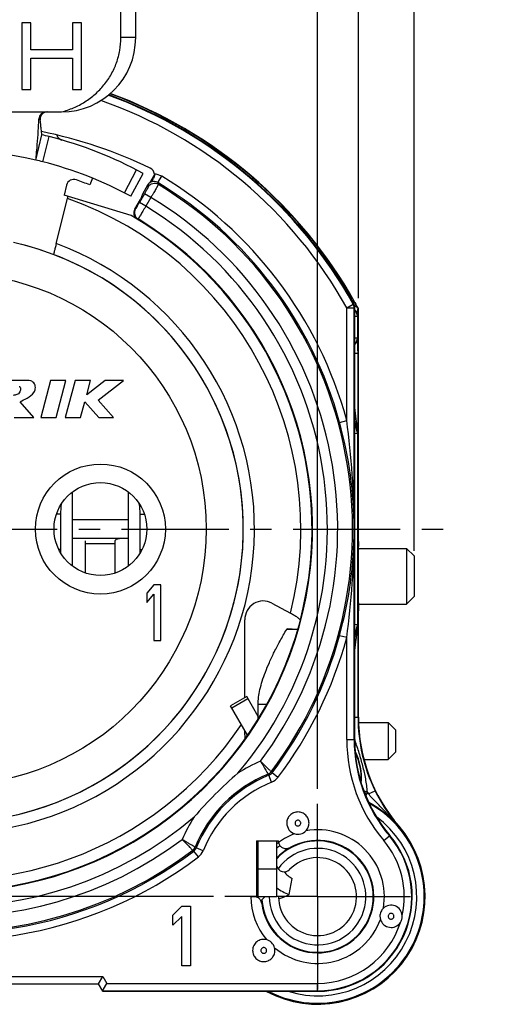
# Model space of a CAD drawing. Units: millimetres. Extents: x 0 to 420, y 0 to 297.
# Drawn here: x 98 to 136, y 168 to 248 of the extents above; entities that cross this region are included whole.
import ezdxf

# ---------------------------------------------------------------- set-up
doc = ezdxf.new("R2010")
doc.units = ezdxf.units.MM
doc.header["$LTSCALE"] = 23.1
doc.linetypes.add('CENTER', pattern=[0.6, 0.375, -0.075, 0.075, -0.075])
doc.layers.get('0').update_dxf_attribs({"linetype": 'CONTINUOUS'})
for name, color, linetype in [('AUSFORMSCHRAEGEN', 7, 'CONTINUOUS'), ('BEZUGSACHSEN', 7, 'CONTINUOUS'), ('DEFAULT_1', 7, 'CENTER'), ('FASEN', 7, 'CONTINUOUS'), ('RUNDUNGEN', 7, 'CONTINUOUS'), ('ZEICHNUNGSBEMASSUNGEN', 7, 'CONTINUOUS')]:
    doc.layers.add(name, color=color, linetype=linetype)
doc.styles.get("Standard").update_dxf_attribs({"font": 'txt', "width": 0.7})
doc.dimstyles.new('DIMSTYLE_10', dxfattribs={"dimtxt": 3.5, "dimasz": 3.5, "dimexe": 0.18, "dimexo": 0.0625, "dimgap": 0.09, "dimtad": 1, "dimlfac": 0.333333, "dimdsep": 46, "dimtxsty": 'STANDARD', "dimblk": '_FILLED', "dimblk1": '_FILLED', "dimblk2": '_FILLED', "dimcen": 0.09, "dimclrt": 5, "dimadec": 0, "dimazin": 0, "dimtp": 0.1, "dimtm": 0.1, "dimtfac": 1, "dimtofl": 0, "dimtmove": 0, "dimatfit": 3, "dimldrblk": '_FILLED', "dimfxl": 1, "dimtolj": 1, "dimarcsym": 0})
doc.dimstyles.new('DIMSTYLE_9', dxfattribs={"dimtxt": 3.5, "dimasz": 3.5, "dimexe": 0.18, "dimexo": 0.0625, "dimgap": 0.09, "dimtad": 1, "dimlfac": 0.333333, "dimdsep": 46, "dimtxsty": 'STANDARD', "dimblk": '_FILLED', "dimblk1": '_FILLED', "dimblk2": '_FILLED', "dimcen": 0.09, "dimclrt": 5, "dimadec": 0, "dimazin": 0, "dimtp": 0.2, "dimtm": 0.2, "dimtfac": 1, "dimtofl": 0, "dimtmove": 0, "dimatfit": 3, "dimldrblk": '_FILLED', "dimfxl": 1, "dimtolj": 1, "dimarcsym": 0})

# ---------------------------------------------------------------- blocks, each defined once
blk = doc.blocks.new('_FILLED')
at = {"color": 0, "linetype": 'BYBLOCK'}
blk.add_solid([(0, 0), (-1, 0.125), (-1, -0.125)], dxfattribs=at)
blk = doc.blocks.new('*D15')
at = {"layer": 'ZEICHNUNGSBEMASSUNGEN', "color": 2, "linetype": 'CONTINUOUS'}
for p, q in [((54.996, 236.536), (35.289, 236.536)), ((36.789, 236.536), (36.789, 206.836)), ((36.789, 177.136), (36.789, 206.836)), ((113.612, 177.136), (35.289, 177.136))]:
    blk.add_line(p, q, dxfattribs=at)
at = {"layer": 'ZEICHNUNGSBEMASSUNGEN', "color": 2, "linetype": 'CONTINUOUS', "xscale": 3.5, "yscale": 3.5, "zscale": 3.5}
for p, rotation in [((36.789, 236.536), 90), ((36.789, 177.136), 270)]:
    blk.add_blockref('_FILLED', p, dxfattribs=dict(at, rotation=rotation))
at = {"layer": 'ZEICHNUNGSBEMASSUNGEN', "color": 5, "linetype": 'CONTINUOUS', "insert": (32.383, 206.836), "char_height": 3.5, "width": 26.25, "attachment_point": 2, "rotation": 90, "line_spacing_factor": 0.9}
blk.add_mtext('\\Q15.0;19,8{\\Ftxt.shx;\\W1.000000;\\H3.500000; }[.780]', dxfattribs=at)
blk = doc.blocks.new('*D16')
at = {"layer": 'ZEICHNUNGSBEMASSUNGEN', "color": 2, "linetype": 'CONTINUOUS'}
for p, q in [((62.615, 244.036), (62.615, 274.426)), ((122.015, 264.838), (122.015, 274.426)), ((62.615, 272.926), (92.315, 272.926)), ((122.015, 272.926), (92.315, 272.926)), ((122.015, 185.849), (122.015, 259.533))]:
    blk.add_line(p, q, dxfattribs=at)
at = {"layer": 'ZEICHNUNGSBEMASSUNGEN', "color": 2, "linetype": 'CONTINUOUS', "xscale": 3.5, "yscale": 3.5, "zscale": 3.5, "rotation": 180}
blk.add_blockref('_FILLED', (62.615, 272.926), dxfattribs=at)
at = {"layer": 'ZEICHNUNGSBEMASSUNGEN', "color": 2, "linetype": 'CONTINUOUS', "xscale": 3.5, "yscale": 3.5, "zscale": 3.5}
blk.add_blockref('_FILLED', (122.015, 272.926), dxfattribs=at)
at = {"layer": 'ZEICHNUNGSBEMASSUNGEN', "color": 5, "linetype": 'CONTINUOUS', "insert": (92.315, 277.332), "char_height": 3.5, "width": 26.25, "attachment_point": 2, "line_spacing_factor": 0.9}
blk.add_mtext('\\Q15.0;19,8{\\Ftxt.shx;\\W1.000000;\\H3.500000; }[.780]', dxfattribs=at)
blk = doc.blocks.new('*D17')
at = {"layer": 'ZEICHNUNGSBEMASSUNGEN', "color": 2, "linetype": 'CONTINUOUS'}
for p, q in [((125.315, 225.5), (125.315, 263.757)), ((129.815, 205.07), (129.815, 263.757)), ((125.315, 262.257), (95.168, 262.257)), ((95.168, 262.257), (127.565, 262.257)), ((135.815, 262.257), (127.565, 262.257)), ((129.815, 262.257), (135.815, 262.257))]:
    blk.add_line(p, q, dxfattribs=at)
at = {"layer": 'ZEICHNUNGSBEMASSUNGEN', "color": 2, "linetype": 'CONTINUOUS', "xscale": 3.5, "yscale": 3.5, "zscale": 3.5}
blk.add_blockref('_FILLED', (125.315, 262.257), dxfattribs=at)
at = {"layer": 'ZEICHNUNGSBEMASSUNGEN', "color": 2, "linetype": 'CONTINUOUS', "xscale": 3.5, "yscale": 3.5, "zscale": 3.5, "rotation": 180}
blk.add_blockref('_FILLED', (129.815, 262.257), dxfattribs=at)
at = {"layer": 'ZEICHNUNGSBEMASSUNGEN', "color": 5, "linetype": 'CONTINUOUS', "insert": (118.168, 266.663), "char_height": 3.5, "width": 23, "attachment_point": 3, "line_spacing_factor": 0.9}
blk.add_mtext('\\Q15.0;1,5{\\Ftxt.shx;\\W1.000000;\\H3.500000; }[.059]', dxfattribs=at)

msp = doc.modelspace()

# ---------------------------------------------------------------- linework, layer by layer
at = {"color": 7, "linetype": 'CONTINUOUS'}
for p, q in [((106.1155, 246.5398), (106.1155, 248.9884)), ((107.3155, 246.5398), (107.3155, 248.9884)), ((98.1186, 247.7398), (98.1186, 242.3398)), ((98.8419, 247.7398), (98.1186, 247.7398)), ((98.8419, 245.5568), (98.8419, 247.7398)), ((102.2172, 247.7398), (102.2172, 245.5568)), ((102.9405, 247.7398), (102.2172, 247.7398)), ((102.9405, 242.3398), (102.9405, 247.7398)), ((102.2172, 245.5568), (98.8419, 245.5568)), ((98.8419, 242.3398), (98.8419, 244.8675)), ((98.8419, 244.8675), (102.2172, 244.8675)), ((102.2172, 244.8675), (102.2172, 242.3398)), ((98.1186, 242.3398), (98.8419, 242.3398)), ((102.2172, 242.3398), (102.9405, 242.3398)), ((83.3155, 240.5398), (101.3155, 240.5398)), ((99.251, 236.6398), (99.727, 238.6852)), ((103.8235, 235.1838), (103.5999, 234.633)), ((98.5938, 218.8362), (95.5938, 218.8362)), ((100.4389, 218.8362), (99.635, 215.8362)), ((101.6812, 218.8362), (100.4389, 218.8362)), ((100.8774, 215.8362), (101.6812, 218.8362)), ((102.4266, 218.8362), (101.6228, 215.8362)), ((103.6689, 218.8362), (102.4266, 218.8362)), ((104.8561, 218.8362), (103.3584, 217.677)), ((103.3584, 217.677), (103.6689, 218.8362)), ((104.2802, 217.2524), (106.3266, 218.8362)), ((106.3266, 218.8362), (104.8561, 218.8362)), ((105.5228, 215.8362), (104.2802, 217.2524)), ((99.0847, 215.8362), (97.9687, 217.1112)), ((102.8651, 215.8362), (103.2067, 217.1112)), ((103.2067, 217.1112), (104.3254, 215.8362)), ((97.4899, 215.8362), (99.0847, 215.8362)), ((99.635, 215.8362), (100.8774, 215.8362)), ((101.6228, 215.8362), (102.8651, 215.8362)), ((104.3254, 215.8362), (105.5228, 215.8362)), ((102.2073, 203.8502), (102.2073, 209.8221)), ((106.7151, 209.8288), (106.7151, 203.8435)), ((101.2363, 208.0306), (101.2363, 205.1806)), ((107.6777, 205.1806), (107.6777, 208.0306)), ((102.2073, 206.1012), (106.7151, 206.1012)), ((103.2655, 203.2894), (103.2655, 205.8734)), ((105.6655, 203.2894), (105.6655, 205.8734)), ((108.778, 202.3362), (108.2155, 201.6659)), ((109.3405, 202.3362), (108.778, 202.3362)), ((109.3405, 197.8362), (109.3405, 202.3362)), ((108.2155, 201.6659), (108.2155, 200.9)), ((108.2155, 200.9), (108.778, 201.5702)), ((108.778, 201.5702), (108.778, 197.8362)), ((120.4022, 198.7302), (119.5624, 198.7668)), ((108.778, 197.8362), (109.3405, 197.8362)), ((116.2868, 193.3054), (114.9878, 192.5554)), ((117.2155, 191.6969), (116.2869, 193.3053)), ((117.0897, 181.6362), (117.0897, 177.1362)), ((118.7155, 177.1362), (118.7155, 181.6362)), ((117.2155, 179.3862), (118.7155, 179.3862)), ((119.7159, 177.3092), (119.9657, 178.5901)), ((117.0897, 177.1362), (118.7155, 177.1362)), ((117.7728, 177.1362), (117.5224, 176.8858)), ((110.3155, 175.6414), (111.0355, 176.3563)), ((111.0355, 176.3563), (111.7555, 176.3563)), ((111.7555, 176.3563), (111.7555, 171.5563)), ((110.3155, 174.8244), (110.3155, 175.6414)), ((111.0355, 175.5393), (110.3155, 174.8244)), ((111.0355, 171.5563), (111.0355, 175.5393)), ((111.7555, 171.5563), (111.0355, 171.5563))]:
    msp.add_line(p, q, dxfattribs=at)
at = {"color": 9, "linetype": 'CONTINUOUS'}
for p, q in [((107.3155, 246.5398), (106.1155, 246.5398)), ((101.2363, 208.0306), (100.917, 208.0306)), ((107.6777, 208.0306), (108.0139, 208.0306)), ((105.6655, 205.6512), (103.2655, 205.6512)), ((101.2363, 205.1806), (101.1058, 205.1806)), ((107.6777, 205.1806), (107.8251, 205.1806)), ((120.3909, 198.6913), (119.5174, 198.7296)), ((115.0756, 192.4032), (116.3747, 193.1532)), ((117.2155, 192.6739), (117.9044, 192.6739)), ((117.2155, 191.6378), (117.3047, 191.6378))]:
    msp.add_line(p, q, dxfattribs=at)
at = {"color": 3, "linetype": 'CONTINUOUS'}
for p, q in [((102.2073, 207.6012), (106.7151, 207.6012)), ((116.358, 190.1821), (114.9878, 192.5553)), ((117.2155, 191.4894), (117.2155, 192.6739)), ((117.2155, 177.1362), (117.2155, 181.6362))]:
    msp.add_line(p, q, dxfattribs=at)
at = {"color": 9, "linetype": 'CONTINUOUS'}
msp.add_circle((92.3155, 206.8362), 20.7, dxfattribs=at)
at = {"color": 7, "linetype": 'CONTINUOUS'}
for centre, radius, start, end in [((101.3155, 246.5398), 6, 270, 360), ((101.5121, 238.8408), 0.5998, 196.812268, 253.978256), ((92.3155, 206.8362), 30.6, 76.9, 103.1), ((92.3155, 206.8362), 23.7, 140.447677, 77.518139), ((106.2471, 208.027), 5.0107, 170.577102, 179.959012), ((102.6565, 208.0279), 5.0212, 0.030855, 9.828037), ((106.1581, 205.1814), 4.9218, 180.009863, 182.943775), ((102.7268, 205.1816), 4.9509, 356.731276, 359.988292), ((122.0155, 177.1362), 4.5, 183.189685, 137.166572), ((122.0155, 177.1362), 3.15, 180, 136.05448)]:
    msp.add_arc(centre, radius, start, end, dxfattribs=at)
at = {"color": 3, "linetype": 'CONTINUOUS'}
for centre, radius, start, end in [((121.0624, 180.9817), 3.9116, 233.094573, 249.865332), ((117.6778, 181.045), 4.2472, 286.374543, 286.793819), ((117.6659, 181.0845), 4.2884, 286.793469, 286.997925)]:
    msp.add_arc(centre, radius, start, end, dxfattribs=at)
at = {"color": 7, "linetype": 'CONTINUOUS'}
for points, knots in [([(101.3155, 240.5398), (101.6493, 240.6252), (102.3051, 240.8469), (103.2245, 241.328), (103.9177, 241.8464), (104.4154, 242.3243), (104.8719, 242.8415), (105.3593, 243.5568), (105.7192, 244.3442), (105.9235, 245.0032), (106.0707, 245.6771), (106.1155, 246.1954), (106.1155, 246.5398)], [0, 0, 0, 0, 0.1249972, 0.2499921, 0.3749801, 0.43752, 0.5000565, 0.6250136, 0.7499688, 0.8125058, 0.8750413, 1, 1, 1, 1]), ([(97.9687, 217.1112), (98.1351, 217.2156), (98.5738, 217.4064), (99.0572, 217.7324), (99.2325, 218.1891), (99.1914, 218.5883), (98.8926, 218.8207), (98.6735, 218.8467), (98.5938, 218.8362)], [0, 0, 0, 0, 0.2390704, 0.5035741, 0.6186257, 0.767269, 0.912799, 1, 1, 1, 1]), ([(97.9075, 218.3562), (97.9097, 218.3552), (97.9623, 218.3309), (98.045, 218.1636), (97.9756, 217.9496), (97.8353, 217.719), (97.6133, 217.6595), (97.4603, 217.6422), (97.4146, 217.6362)], [0, 0, 0, 0, 0.0068354, 0.1626219, 0.4226027, 0.593365, 0.8674694, 1, 1, 1, 1]), ([(105.6655, 205.8734), (105.6655, 205.8912), (105.6721, 205.9267), (105.7015, 205.9727), (105.7456, 206.0076), (105.8198, 206.0439), (105.9301, 206.071), (106.0734, 206.0881), (106.2269, 206.0964), (106.3865, 206.0999), (106.5498, 206.101), (106.6597, 206.1011), (106.715, 206.1011)], [0, 0, 0, 0, 0.0465127, 0.0921925, 0.1402248, 0.1923829, 0.308169, 0.4358103, 0.5711781, 0.7114725, 0.8548295, 1, 1, 1, 1]), ([(119.3156, 179.1409), (119.4092, 179.0295), (119.6115, 178.8264), (119.8453, 178.6605), (119.9657, 178.5901)], [0, 0, 0, 0, 0.5105159, 1, 1, 1, 1])]:
    msp.add_open_spline(points, degree=3, knots=knots, dxfattribs=at)
at = {"color": 3, "linetype": 'CONTINUOUS'}
for points, knots in [([(117.2155, 192.6739), (117.2155, 192.864), (117.2438, 193.2655), (117.3567, 193.8917), (117.5416, 194.5714), (117.7979, 195.304), (118.1255, 196.0892), (118.5233, 196.9264), (118.9904, 197.8151), (119.3346, 198.419), (119.5174, 198.7296)], [0, 0, 0, 0, 0.0871748, 0.184023, 0.2913761, 0.4098085, 0.5397104, 0.6813102, 0.834725, 1, 1, 1, 1]), ([(119.5174, 198.7296), (119.5208, 198.7353), (119.5274, 198.7455), (119.5387, 198.7577), (119.5502, 198.7653), (119.5586, 198.767), (119.5624, 198.7668)], [0, 0, 0, 0, 0.3268358, 0.5946922, 0.8127127, 1, 1, 1, 1]), ([(118.9196, 176.9834), (118.9841, 177.0032), (119.2565, 177.0935), (119.5205, 177.209), (119.7159, 177.3092)], [0, 0, 0, 0, 0.2348883, 1, 1, 1, 1])]:
    msp.add_open_spline(points, degree=3, knots=knots, dxfattribs=at)
at = {"layer": 'AUSFORMSCHRAEGEN', "color": 7, "linetype": 'CONTINUOUS'}
for p, q in [((107.852, 233.8928), (107.6905, 233.4664)), ((100.8928, 229.8924), (101.798, 233.5533)), ((125.2827, 214.6749), (125.2827, 221.0477)), ((125.2166, 214.8518), (125.1996, 214.9198)), ((125.2809, 214.5921), (125.2466, 214.7308)), ((125.2824, 199.0274), (125.2827, 198.9997)), ((125.2827, 191.6482), (125.2827, 198.9997)), ((125.1912, 198.719), (125.2076, 198.7846)), ((116.1653, 189.9078), (116.1641, 189.912)), ((117.0655, 181.6362), (118.8655, 181.6362)), ((117.0655, 181.6362), (117.0655, 177.1362)), ((116.6155, 177.1362), (117.0655, 177.1362)), ((104.6619, 169.4862), (122.0155, 169.4862))]:
    msp.add_line(p, q, dxfattribs=at)
at = {"layer": 'AUSFORMSCHRAEGEN', "color": 9, "linetype": 'CONTINUOUS'}
for centre, radius, start, end in [((92.3155, 206.8362), 28.35, 109.541018, 326.159511), ((92.3155, 206.8362), 28.35, 346.139185, 70.458982), ((58.7563, 206.7596), 66.9926, 6.922987, 8.486028)]:
    msp.add_arc(centre, radius, start, end, dxfattribs=at)
at = {"layer": 'AUSFORMSCHRAEGEN', "color": 7, "linetype": 'CONTINUOUS'}
for centre, radius, start, end in [((30.8414, 251.0995), 73.0938, 346.110431, 346.233986), ((88.3417, 205.6734), 38, 14.082918, 15.181819), ((68.5768, 200.7312), 58.3734, 13.876418, 13.998791), ((89.3385, 207.7379), 36.9696, 344.804264, 345.879903), ((138.8155, 191.6482), 13.5, 180, 220.81583), ((137.0155, 189.8296), 12, 180, 220.238798), ((122.0155, 177.1362), 8.7, 241.685828, 40.828745), ((122.0155, 177.1362), 7.65, 270, 40.238798)]:
    msp.add_arc(centre, radius, start, end, dxfattribs=at)
for points, knots in [([(100.8928, 229.8924), (100.8787, 229.8354), (100.8509, 229.7236), (100.8102, 229.5613), (100.7722, 229.4117), (100.7428, 229.2976), (100.7217, 229.217), (100.7082, 229.1658), (100.6964, 229.1217), (100.6863, 229.0851), (100.6791, 229.0594), (100.6742, 229.043), (100.6714, 229.0336), (100.6691, 229.0265), (100.6673, 229.021), (100.6661, 229.0186), (100.6653, 229.0166), (100.6649, 229.0167)], [0, 0, 0, 0, 0.1945812, 0.3818171, 0.5545906, 0.7062588, 0.7722918, 0.8309086, 0.8815134, 0.9236142, 0.9567752, 0.969903, 0.9806821, 0.9890821, 0.9950911, 0.9987086, 1, 1, 1, 1]), ([(125.2827, 214.6749), (125.2824, 214.6613), (125.2825, 214.6429), (125.2822, 214.6212), (125.282, 214.6103), (125.2817, 214.6026), (125.2817, 214.5967), (125.2811, 214.5942), (125.2813, 214.5922), (125.281, 214.5921)], [0, 0, 0, 0, 0.4942326, 0.6642105, 0.78823, 0.8852754, 0.9511789, 0.9880395, 1, 1, 1, 1]), ([(119.8399, 200.0445), (119.9361, 199.9934), (120.1146, 199.8909), (120.3195, 199.754), (120.4539, 199.6482), (120.5287, 199.5805), (120.5813, 199.522), (120.6056, 199.4832), (120.6113, 199.4656)], [0, 0, 0, 0, 0.3353672, 0.6330315, 0.7577148, 0.8618349, 0.9429117, 1, 1, 1, 1]), ([(120.6136, 199.4569), (120.614, 199.4549), (120.6152, 199.4477), (120.615, 199.4402), (120.6136, 199.435)], [0, 0, 0, 0, 0.2739636, 1, 1, 1, 1]), ([(125.2076, 198.7846), (125.2143, 198.8114), (125.2385, 198.9083), (125.2623, 199.0052), (125.2797, 199.0754)], [0, 0, 0, 0, 0.2762992, 1, 1, 1, 1]), ([(125.281, 199.0802), (125.2812, 199.0801), (125.2811, 199.0788), (125.2815, 199.0771), (125.2816, 199.0734), (125.2819, 199.0658), (125.2823, 199.0502), (125.2823, 199.0364), (125.2824, 199.0274)], [0, 0, 0, 0, 0.0127486, 0.0518121, 0.1193766, 0.2126173, 0.49281, 1, 1, 1, 1]), ([(116.1641, 189.912), (116.1619, 189.9221), (116.1594, 189.9502), (116.1558, 190.0018), (116.1528, 190.071), (116.1488, 190.1866), (116.1451, 190.3496), (116.1429, 190.4848), (116.1419, 190.5558)], [0, 0, 0, 0, 0.0482448, 0.1310223, 0.2409785, 0.3705599, 0.6693363, 1, 1, 1, 1]), ([(116.1678, 189.9061), (116.1676, 189.9057), (116.1659, 189.9052), (116.1656, 189.9071), (116.1653, 189.9078)], [0, 0, 0, 0, 0.3479469, 1, 1, 1, 1])]:
    msp.add_open_spline(points, degree=3, knots=knots, dxfattribs=at)
at = {"layer": 'AUSFORMSCHRAEGEN', "color": 9, "linetype": 'CONTINUOUS'}
for points, knots in [([(125.27, 214.7602), (125.2692, 214.7661), (125.2659, 214.7909), (125.2628, 214.8157), (125.2605, 214.8346)], [0, 0, 0, 0, 0.2393412, 1, 1, 1, 1]), ([(125.2827, 214.6516), (125.2825, 214.6677), (125.2782, 214.704), (125.2728, 214.74), (125.27, 214.7602)], [0, 0, 0, 0, 0.4413371, 1, 1, 1, 1]), ([(125.2563, 198.8009), (125.259, 198.8229), (125.264, 198.8652), (125.2713, 198.9249), (125.2787, 198.9757), (125.2825, 199.0065), (125.2827, 199.0199)], [0, 0, 0, 0, 0.3009483, 0.5803651, 0.8177827, 1, 1, 1, 1]), ([(125.0155, 197.0267), (125.06, 197.3249), (125.1236, 197.7712), (125.2014, 198.363), (125.2388, 198.656), (125.2563, 198.8009)], [0, 0, 0, 0, 0.5051373, 0.7553817, 1, 1, 1, 1])]:
    msp.add_open_spline(points, degree=3, knots=knots, dxfattribs=at)
at = {"layer": 'AUSFORMSCHRAEGEN', "color": 7, "linetype": 'CONTINUOUS'}
msp.add_open_spline([(120.6113, 199.4656), (120.6122, 199.4627), (120.613, 199.4599), (120.6136, 199.4569)], degree=3, dxfattribs=at)
at = {"layer": 'BEZUGSACHSEN', "color": 7, "linetype": 'CONTINUOUS'}
for p, q in [((125.3155, 205.2762), (129.2155, 205.2762)), ((125.3155, 200.7762), (129.2155, 200.7762)), ((125.3155, 191.2062), (127.7155, 191.2062)), ((125.7671, 188.2062), (127.7155, 188.2062))]:
    msp.add_line(p, q, dxfattribs=at)
at = {"layer": 'BEZUGSACHSEN', "color": 9, "linetype": 'CONTINUOUS'}
msp.add_circle((104.4655, 206.8362), 5.25, dxfattribs=at)
at = {"layer": 'BEZUGSACHSEN', "color": 7, "linetype": 'CONTINUOUS'}
msp.add_circle((104.4655, 206.8362), 3.75, dxfattribs=at)
at = {"layer": 'DEFAULT_1', "color": 7, "linetype": 'CENTER'}
for p, q in [((92.3155, 206.8362), (133.7155, 206.8362)), ((122.0155, 177.1362), (122.0155, 184.6362)), ((117.0897, 177.1362), (114.5155, 177.1362)), ((122.0155, 177.1362), (118.7155, 177.1362)), ((122.0155, 177.1362), (129.5155, 177.1362)), ((122.0155, 177.1362), (122.0155, 169.6362))]:
    msp.add_line(p, q, dxfattribs=at)
at = {"layer": 'FASEN', "color": 7, "linetype": 'CONTINUOUS'}
for p, q in [((129.8155, 204.6762), (129.2155, 205.2762)), ((129.2155, 205.2762), (129.2155, 200.7762)), ((129.8155, 204.6762), (129.8155, 201.3762)), ((129.8155, 201.3762), (129.2155, 200.7762)), ((128.3155, 190.6062), (127.7155, 191.2062)), ((127.7155, 191.2062), (127.7155, 188.2062)), ((128.3155, 190.6059), (128.3155, 188.8065)), ((128.3155, 188.8062), (127.7155, 188.2062))]:
    msp.add_line(p, q, dxfattribs=at)
for centre, radius, start, end in [((120.4261, 183.0767), 0.9003, 179.941787, 253.737914), ((122.0155, 177.1361), 5.4, 109.939531, 125.677166), ((122.0155, 177.1361), 5.4, 349.969797, 100.025237), ((122.0155, 177.1361), 5.4, 179.999843, 220.080669), ((122.0155, 177.1361), 5.4, 229.910874, 340.052584), ((117.6513, 172.784), 0.9138, 0.000942, 13.986032)]:
    msp.add_arc(centre, radius, start, end, dxfattribs=at)
for points, knots in [([(121.3255, 183.0762), (121.3255, 183.1931), (121.2779, 183.4294), (121.0784, 183.7283), (120.7792, 183.9285), (120.4262, 183.999), (120.0732, 183.9291), (119.7736, 183.7294), (119.5736, 183.4308), (119.5257, 183.1946), (119.5257, 183.0777)], [0, 0, 0, 0, 0.1250208, 0.2499962, 0.3750062, 0.5000034, 0.6250011, 0.7500102, 0.8749859, 1, 1, 1, 1]), ([(121.0755, 182.4537), (121.1542, 182.5359), (121.2803, 182.7329), (121.3255, 182.9623), (121.3255, 183.0762)], [0, 0, 0, 0, 0.5, 1, 1, 1, 1]), ([(120.1733, 182.2122), (120.3285, 182.1669), (120.67, 182.1626), (120.9637, 182.337), (121.0755, 182.4537)], [0, 0, 0, 0, 0.5, 1, 1, 1, 1]), ([(127.3331, 176.1963), (127.2465, 176.1134), (127.1065, 175.9101), (127.0558, 175.6684), (127.0558, 175.5486)], [0, 0, 0, 0, 0.5000282, 1, 1, 1, 1]), ([(117.8838, 173.6593), (117.7528, 173.692), (117.4719, 173.6967), (117.0926, 173.5199), (116.8291, 173.1948), (116.7655, 172.9211), (116.7655, 172.7862)], [0, 0, 0, 0, 0.2500481, 0.5, 0.7499519, 1, 1, 1, 1]), ([(118.5386, 173.0045), (118.4997, 173.1598), (118.3336, 173.4543), (118.0391, 173.6204), (117.8838, 173.6593)], [0, 0, 0, 0, 0.5, 1, 1, 1, 1]), ([(116.7655, 172.7862), (116.7655, 172.6692), (116.813, 172.433), (117.0124, 172.1341), (117.3115, 171.9339), (117.6643, 171.8633), (118.0173, 171.933), (118.3169, 172.1325), (118.5171, 172.4309), (118.5651, 172.6671), (118.5651, 172.784)], [0, 0, 0, 0, 0.1250211, 0.249997, 0.3750073, 0.5000049, 0.625003, 0.7500122, 0.8749883, 1, 1, 1, 1])]:
    msp.add_open_spline(points, degree=3, knots=knots, dxfattribs=at)
msp.add_open_spline([(127.0558, 175.5486), (127.0558, 175.4632), (127.0679, 175.3769), (127.0918, 175.2949)], degree=3, dxfattribs=at)
at = {"layer": 'RUNDUNGEN', "color": 7, "linetype": 'CONTINUOUS'}
for p, q in [((99.251, 236.6398), (99.727, 238.6852)), ((106.9165, 233.728), (107.9186, 235.5735)), ((108.4791, 234.8324), (108.8279, 235.4365)), ((101.7315, 234.6278), (101.5266, 233.7995)), ((108.2737, 234.6232), (107.852, 233.8928)), ((106.9405, 232.1674), (101.5266, 233.7995)), ((107.2374, 232.6817), (107.6905, 233.4664)), ((125.0155, 189.8296), (125.0155, 224.729)), ((125.3155, 224.6477), (125.2812, 224.639)), ((125.3155, 211.2178), (125.3155, 224.6477)), ((125.2303, 224.0477), (125.2303, 222.2477)), ((125.0172, 214.561), (125.2356, 214.5864)), ((125.2356, 214.5864), (125.281, 214.5921)), ((125.2356, 214.5864), (125.2356, 199.0859)), ((118.3186, 200.8534), (119.8399, 200.0445)), ((125.3155, 191.6482), (125.3155, 200.24)), ((116.1364, 193.2186), (116.1364, 199.4975)), ((125.2356, 199.0859), (125.0172, 199.1113)), ((125.2356, 199.0859), (125.281, 199.0802)), ((118.8655, 181.5515), (118.8655, 181.6362)), ((117.0655, 177.1362), (117.0431, 177.1137)), ((117.4339, 176.7972), (117.5224, 176.8858)), ((118.8655, 177.1362), (118.7155, 177.1362)), ((104.3155, 170.0862), (104.6619, 170.6862)), ((80.3155, 170.0862), (104.3155, 170.0862)), ((104.6619, 169.4862), (104.3155, 170.0862)), ((104.7128, 169.6583), (104.984, 170.1281))]:
    msp.add_line(p, q, dxfattribs=at)
at = {"layer": 'RUNDUNGEN', "color": 9, "linetype": 'CONTINUOUS'}
for p, q in [((99.8118, 236.5038), (100.3321, 238.5383)), ((106.4068, 233.9985), (107.3685, 235.8654)), ((109.1055, 234.8235), (109.4141, 235.3379)), ((109.1055, 234.8235), (109.1467, 234.6696)), ((108.0256, 233.9313), (107.6106, 233.2126)), ((108.5451, 233.6313), (108.0256, 233.9313)), ((108.2737, 234.6232), (108.3168, 234.4562)), ((108.1301, 232.9126), (107.6106, 233.2126)), ((108.5451, 233.6313), (108.1304, 232.913)), ((107.3018, 232.6982), (107.2374, 232.6817)), ((107.5102, 231.8854), (107.4466, 231.8684)), ((124.6679, 225.485), (124.776, 225.5473)), ((124.3735, 224.718), (124.8974, 225.0103)), ((124.3735, 224.718), (124.9734, 224.718)), ((124.3735, 215.611), (124.3735, 224.718)), ((124.8974, 225.0103), (124.9396, 225.0211)), ((124.9734, 224.718), (125.0155, 224.729)), ((124.9734, 189.8296), (124.9734, 224.718)), ((125.0155, 224.0477), (125.2722, 224.0477)), ((125.2722, 222.2477), (125.0155, 222.2477)), ((125.0155, 221.0477), (125.2827, 221.0477)), ((123.7949, 215.4527), (124.3735, 215.611)), ((124.3735, 198.0613), (123.7949, 198.2196)), ((124.3735, 189.8296), (124.3735, 198.0613)), ((125.0155, 191.6482), (125.3155, 191.6482)), ((124.3735, 189.8296), (125.0155, 189.8296)), ((125.0246, 189.7386), (125.0171, 189.7572)), ((118.2646, 187.2241), (118.334, 187.1325)), ((118.8122, 186.7704), (118.334, 187.1325)), ((118.3028, 186.3813), (118.0793, 186.938)), ((126.0479, 185.5883), (125.7682, 185.6496)), ((126.023, 185.4805), (125.8147, 185.5307)), ((125.9191, 185.2641), (126.023, 185.4805)), ((126.1234, 185.4315), (126.6623, 185.6954)), ((128.5985, 182.8242), (128.5666, 182.7951)), ((127.3651, 181.6632), (127.8552, 182.0779)), ((111.9276, 180.887), (112.0191, 180.8176)), ((112.3813, 180.3394), (112.0191, 180.8176)), ((112.7703, 180.8488), (112.2136, 181.0723)), ((79.9691, 170.6862), (104.6619, 170.6862)), ((104.6619, 170.6862), (104.984, 170.1281)), ((104.6376, 169.5282), (122.0155, 169.5282)), ((104.984, 170.1281), (122.0155, 170.1281)), ((122.0155, 169.4862), (122.0155, 170.1281))]:
    msp.add_line(p, q, dxfattribs=at)
for centre, radius, start, end in [((92.3155, 206.8362), 37.3079, 29.152683, 69.994153), ((92.3155, 206.8362), 36.708, 29.152683, 70.612047), ((108.7968, 234.3087), 1.2002, 59.042734, 88.60767), ((108.8363, 234.1559), 0.6001, 58.858339, 149.973611), ((108.7968, 234.3095), 0.5996, 59.007476, 112.157344), ((92.3155, 206.8362), 32.6373, 15.307985, 59.039771), ((92.3155, 206.8362), 33.2373, 15.307985, 59.039785), ((92.3155, 206.8362), 32.5268, 322.918436, 58.838097), ((92.3155, 206.8362), 31.327, 323.215206, 58.797019), ((107.8216, 232.3984), 0.6001, 150.020389, 238.738823), ((92.3155, 206.8362), 30.4973, 319.699166, 58.764306), ((92.3155, 206.8362), 29.2975, 121.195309, 58.759212), ((92.3155, 206.8362), 24.6, 140.019449, 69.593902), ((92.3155, 206.8362), 32.5268, 142.918436, 307.081563), ((92.3155, 206.8362), 30.4973, 139.6989, 310.302149), ((92.3155, 206.8362), 31.327, 143.216382, 306.787864), ((124.3733, 224.718), 0.6001, 0.003684, 29.148998), ((124.6316, 224.0489), 0.5983, 359.999819, 49.858374), ((124.6304, 222.2476), 0.5999, 310.15496, 0.004076), ((59.6388, 206.7774), 65.3346, 0.051521, 7.770538), ((59.3057, 206.9177), 65.6677, 352.24907, 359.92887), ((92.3155, 206.8362), 32.6373, 195.307985, 307.1364), ((92.3155, 206.8362), 32.6373, 322.863668, 344.692015), ((92.3155, 206.8362), 33.2373, 195.307985, 307.136368), ((92.3155, 206.8362), 33.2373, 322.863632, 344.692015), ((137.0155, 189.8296), 12.642, 180, 220.238798), ((137.0155, 189.8296), 12.0421, 180, 220.238798), ((122.0155, 177.1362), 11.873, 112.850068, 122.852604), ((122.0155, 177.1362), 10.6732, 112.035388, 157.964611), ((117.786, 187.5859), 0.6001, 292.037927, 322.915796), ((72.6128, 153.1837), 56.6265, 36.590135, 36.705735), ((117.8559, 187.4945), 0.5997, 291.875658, 322.870686), ((122.0155, 177.1362), 10.5627, 111.879041, 158.120763), ((122.0155, 177.1362), 9.9627, 111.879133, 158.120867), ((117.8555, 187.4951), 1.2002, 291.884856, 322.857909), ((120.8155, 186.7362), 5.3568, 346.443578, 347.626563), ((122.0155, 177.1362), 9.2568, 63.654797, 64.346184), ((138.8155, 191.6482), 14.1327, 205.3906, 206.096094), ((122.0155, 177.1362), 11.873, 147.144202, 157.139349), ((122.0155, 177.1362), 8.0149, 252.667673, 53.450999), ((122.0155, 177.1362), 7.6079, 270, 40.238798), ((122.0155, 177.1362), 7.008, 347.355702, 40.238798), ((111.5657, 181.3657), 0.6001, 307.084199, 337.962086), ((111.6571, 181.2958), 0.5997, 307.133014, 338.127794), ((145.9313, 226.5184), 56.5882, 233.311656, 233.427325), ((111.6566, 181.2962), 1.2002, 307.142077, 338.115158), ((122.0155, 177.1362), 3.9, 180, 144.766726), ((122.0155, 177.1362), 5.1172, 126.444151, 130.156637), ((122.0155, 177.1362), 4.5377, 120.330142, 136.655833), ((122.0155, 177.1362), 4.5377, 183.613829, 188.207132), ((122.0155, 177.1362), 7.008, 270, 342.686477)]:
    msp.add_arc(centre, radius, start, end, dxfattribs=at)
at = {"layer": 'RUNDUNGEN', "color": 7, "linetype": 'CONTINUOUS'}
for centre, radius, start, end in [((92.3155, 206.8362), 37.35, 29.13562, 69.925641), ((92.3155, 206.8362), 37.4672, 29.960326, 69.83567), ((92.3155, 206.8362), 37.5, 29.321501, 69.81498), ((100.0902, 239.9405), 0.5993, 89.982122, 177.59648), ((92.3155, 202.4311), 37.255, 64.269846, 78.567806), ((92.3182, 206.8473), 32.6885, 75.80872, 76.900191), ((92.3155, 206.8362), 32.7, 61.5, 75.808912), ((92.2907, 206.7342), 30.7049, 75.82136, 76.898154), ((92.3155, 206.8362), 30.6, 61.5, 75.819514), ((108.2288, 235.4519), 0.5998, 5.415923, 64.279225), ((102.3139, 234.4837), 0.6001, 70.118827, 166.105156), ((92.3155, 206.8362), 30, 67.904791, 70.117968), ((108.7932, 234.3233), 0.5999, 112.380382, 150.00097), ((108.7921, 234.327), 0.5961, 110.455417, 112.413037), ((91.4112, 245.3877), 20.1312, 328.896547, 329.435872), ((107.7569, 232.3817), 0.5999, 149.996692, 238.851728), ((92.3155, 206.8362), 29.25, 120, 60), ((92.3155, 206.8362), 23.7, 270, 77.518139), ((97.7, 209.9403), 31.252, 29.403789, 29.959705), ((98.5354, 210.4114), 30.2929, 28.955844, 29.403439), ((80.8585, 200.4005), 50.6407, 29.192238, 29.322137), ((124.4156, 224.729), 0.5999, 359.999925, 29.135696), ((124.8541, 224.2636), 0.6103, 73.122844, 75.919901), ((124.6722, 224.0477), 0.6, 359.999819, 55.029856), ((99.5332, 210.9634), 29.1526, 28.668251, 28.955967), ((83.4756, 201.8624), 47.643, 29.059249, 29.192498), ((101.3649, 211.9621), 27.0663, 28.237924, 28.673477), ((86.7834, 203.7003), 43.8589, 28.919237, 29.059453), ((89.5219, 205.2134), 40.7302, 28.773742, 28.918992), ((94.0036, 207.6718), 35.6185, 28.467352, 28.777696), ((124.6721, 222.2478), 0.6001, 304.970022, 337.494464), ((124.6685, 222.2484), 0.6037, 337.571069, 359.929766), ((91.9448, 206.7075), 33.0289, 0.223224, 15.353523), ((92.3155, 206.8362), 33.8201, 13.247662, 14.779387), ((91.945, 206.9648), 33.0287, 344.646436, 359.776817), ((165.1786, 205.7689), 39.8626, 179.925508, 180.512435), ((92.3155, 206.8362), 33.8201, 345.243316, 346.752338), ((138.8155, 191.6482), 13.5328, 180, 206.096094), ((120.8542, 186.746), 4.7197, 354.437736, 27.108312), ((120.8155, 186.7362), 4.7201, 356.005805, 25.846099), ((140.8126, 158.339), 38.272, 131.258048, 138.741952), ((139.0266, 191.7384), 13.7621, 206.046595, 220.530369), ((122.0155, 177.1362), 8.6149, 242.762596, 61.023223), ((122.0155, 177.1362), 8.6568, 40.820891, 61.4676), ((122.0155, 177.1361), 4.5448, 187.078317, 119.155346), ((122.0155, 177.1362), 5.4, 125.677054, 127.669887), ((119.4694, 181.5515), 0.604, 180.000035, 182.735404), ((119.3718, 181.5717), 0.508, 185.546491, 195.948802), ((119.3155, 179.7386), 0.6, 192.682258, 316.05448), ((116.9044, 176.5646), 0.5663, 74.477205, 75.831946), ((127.9554, 175.5462), 0.8994, 3.569667, 133.783213), ((127.9554, 175.5466), 0.8999, 196.308428, 326.540079), ((127.8835, 175.5415), 0.9716, 0.272544, 3.510928)]:
    msp.add_arc(centre, radius, start, end, dxfattribs=at)
for centre, major_axis, ratio, start_param, end_param in [((125.3155, 203.0262), (0, 2.25), 0.0087269, -4.712389, -3.142011), ((117.6373, 199.485), (-0.2233, 1.5268), 0.9721092, -0.6205058, 1.4214347), ((125.3207, 200.24), (0, 0.6), 0.0087269, 0.4583255, 1.5707963)]:
    msp.add_ellipse(centre, major_axis=major_axis, ratio=ratio, start_param=start_param, end_param=end_param, dxfattribs=at)
for points, knots in [([(100.19, 240.5398), (100.1083, 240.5398), (99.9431, 240.5063), (99.7369, 240.3628), (99.6073, 240.1488), (99.5891, 239.9828), (99.5974, 239.9033)], [0, 0, 0, 0, 0.2517519, 0.5032985, 0.7536157, 1, 1, 1, 1]), ([(99.251, 236.6398), (99.2594, 236.7293), (99.2902, 237.0644), (99.3488, 237.7559), (99.4275, 238.7746), (99.4741, 239.5484), (99.4915, 239.9657)], [0, 0, 0, 0, 0.0808502, 0.3027427, 0.6242684, 1, 1, 1, 1]), ([(99.727, 238.6852), (99.7234, 238.7172), (99.7103, 238.8377), (99.6835, 239.0882), (99.6437, 239.4622), (99.6134, 239.7477), (99.5973, 239.9032)], [0, 0, 0, 0, 0.0790025, 0.296799, 0.6169894, 1, 1, 1, 1]), ([(108.8259, 235.5085), (108.832, 235.4443), (108.823, 235.3182), (108.7754, 235.2019), (108.7453, 235.151)], [0, 0, 0, 0, 0.5219119, 1, 1, 1, 1]), ([(108.5707, 234.8648), (108.5725, 234.8666), (108.5766, 234.873), (108.5809, 234.8792), (108.5836, 234.8834)], [0, 0, 0, 0, 0.3366933, 1, 1, 1, 1]), ([(108.5836, 234.8834), (108.5878, 234.8899), (108.6097, 234.9246), (108.6309, 234.9597), (108.6482, 234.9883)], [0, 0, 0, 0, 0.186657, 1, 1, 1, 1]), ([(125.2518, 224.6901), (125.2312, 224.7272), (125.1643, 224.7954), (125.0787, 224.8332), (125.0313, 224.8476)], [0, 0, 0, 0, 0.4607608, 1, 1, 1, 1]), ([(125.2518, 224.6901), (125.2561, 224.6823), (125.2621, 224.6716), (125.2695, 224.6585), (125.2736, 224.6513), (125.2768, 224.6461), (125.2789, 224.642), (125.2804, 224.6404), (125.281, 224.639), (125.2812, 224.639)], [0, 0, 0, 0, 0.45289, 0.6270767, 0.7657304, 0.8704458, 0.9429475, 0.9853263, 1, 1, 1, 1]), ([(125.2827, 221.0477), (125.2827, 221.1257), (125.2826, 221.2788), (125.282, 221.501), (125.2812, 221.6767), (125.2804, 221.8065), (125.2797, 221.8935), (125.2789, 221.9723), (125.2781, 222.0422), (125.2772, 222.1026), (125.2763, 222.1527), (125.2755, 222.188), (125.2748, 222.2107), (125.2743, 222.2237), (125.2738, 222.2335), (125.2735, 222.2413), (125.2727, 222.2447), (125.2727, 222.2477), (125.2722, 222.2477)], [0, 0, 0, 0, 0.1949914, 0.3826437, 0.555467, 0.6342785, 0.7069954, 0.7728849, 0.8313393, 0.8817826, 0.9237209, 0.9567877, 0.9698836, 0.9806399, 0.9890395, 0.995068, 0.9987145, 1, 1, 1, 1]), ([(125.3155, 205.2761), (125.3152, 205.2761), (125.3148, 205.2749), (125.3141, 205.2717), (125.3133, 205.2633), (125.3124, 205.2501), (125.3115, 205.2311), (125.3106, 205.207), (125.3097, 205.1775), (125.3088, 205.1429), (125.3075, 205.0867), (125.306, 205.0041), (125.3044, 204.891), (125.3029, 204.7598), (125.3015, 204.612), (125.3002, 204.4489), (125.2986, 204.2057), (125.2971, 203.8761), (125.2961, 203.4594), (125.2958, 203.1724), (125.2958, 203.0262)], [0, 0, 0, 0, 0.0003686, 0.001294, 0.0049205, 0.0109377, 0.0193441, 0.0301124, 0.0432098, 0.0586034, 0.0762599, 0.1182178, 0.168671, 0.227112, 0.2930173, 0.3657307, 0.4445235, 0.6173409, 0.8050442, 1, 1, 1, 1]), ([(125.3197, 205.2897), (125.3194, 205.2961), (125.3183, 205.337), (125.3179, 205.3779), (125.3176, 205.4123)], [0, 0, 0, 0, 0.1571225, 1, 1, 1, 1]), ([(120.6597, 183.0762), (120.6595, 183.1064), (120.6469, 183.1674), (120.595, 183.2444), (120.5176, 183.2958), (120.4266, 183.3136), (120.3357, 183.2955), (120.2583, 183.2436), (120.2075, 183.1666), (120.1914, 183.1063), (120.1912, 183.0762)], [0, 0, 0, 0, 0.1252302, 0.2504069, 0.3752611, 0.5000477, 0.6248595, 0.7495871, 0.8750035, 1, 1, 1, 1]), ([(120.1912, 183.0762), (120.1914, 183.0459), (120.2041, 182.9849), (120.2559, 182.9079), (120.3333, 182.8566), (120.4244, 182.8387), (120.5153, 182.8568), (120.5926, 182.9087), (120.6434, 182.9857), (120.6595, 183.046), (120.6597, 183.0762)], [0, 0, 0, 0, 0.1252302, 0.2504069, 0.3752611, 0.5000477, 0.6248595, 0.7495871, 0.8750035, 1, 1, 1, 1]), ([(118.8833, 181.4321), (118.8947, 181.3923), (118.927, 181.3157), (119.0258, 181.1811), (119.2107, 181.053), (119.4443, 181.0094), (119.6477, 181.0364), (119.7516, 181.0774), (119.8014, 181.1052)], [0, 0, 0, 0, 0.1120993, 0.2225055, 0.4486607, 0.7017858, 0.8458284, 1, 1, 1, 1]), ([(117.1752, 177.0624), (117.1655, 177.0675), (117.1272, 177.0868), (117.0868, 177.1018), (117.056, 177.1103)], [0, 0, 0, 0, 0.2547515, 1, 1, 1, 1]), ([(117.5053, 176.5761), (117.4918, 176.6843), (117.4139, 176.8812), (117.2567, 177.0187), (117.1752, 177.0624)], [0, 0, 0, 0, 0.5408648, 1, 1, 1, 1]), ([(128.1897, 175.5462), (128.1895, 175.5764), (128.1769, 175.6374), (128.125, 175.7144), (128.0476, 175.7658), (127.9566, 175.7836), (127.8657, 175.7655), (127.7883, 175.7136), (127.7375, 175.6366), (127.7214, 175.5763), (127.7212, 175.5462)], [0, 0, 0, 0, 0.1252302, 0.2504069, 0.3752611, 0.5000477, 0.6248595, 0.7495871, 0.8750035, 1, 1, 1, 1]), ([(127.7212, 175.5462), (127.7214, 175.5159), (127.7341, 175.4549), (127.7859, 175.3779), (127.8633, 175.3266), (127.9544, 175.3087), (128.0453, 175.3268), (128.1226, 175.3787), (128.1734, 175.4557), (128.1895, 175.516), (128.1897, 175.5462)], [0, 0, 0, 0, 0.1252302, 0.2504069, 0.3752611, 0.5000477, 0.6248595, 0.7495871, 0.8750035, 1, 1, 1, 1]), ([(128.7058, 175.0501), (128.754, 175.1229), (128.8309, 175.2829), (128.856, 175.4588), (128.8556, 175.5462)], [0, 0, 0, 0, 0.4999923, 1, 1, 1, 1]), ([(117.8997, 172.7862), (117.8995, 172.8164), (117.8869, 172.8774), (117.835, 172.9544), (117.7576, 173.0058), (117.6666, 173.0236), (117.5757, 173.0055), (117.4983, 172.9536), (117.4475, 172.8766), (117.4314, 172.8163), (117.4312, 172.7862)], [0, 0, 0, 0, 0.1252302, 0.2504069, 0.3752611, 0.5000477, 0.6248595, 0.7495871, 0.8750035, 1, 1, 1, 1]), ([(117.4312, 172.7862), (117.4314, 172.7559), (117.4441, 172.6949), (117.4959, 172.6179), (117.5733, 172.5666), (117.6644, 172.5487), (117.7553, 172.5668), (117.8326, 172.6187), (117.8834, 172.6957), (117.8995, 172.756), (117.8997, 172.7862)], [0, 0, 0, 0, 0.1252302, 0.2504069, 0.3752611, 0.5000477, 0.6248595, 0.7495871, 0.8750035, 1, 1, 1, 1]), ([(104.6377, 169.528), (104.6375, 169.5283), (104.638, 169.5294), (104.6388, 169.5312), (104.6404, 169.5341), (104.6438, 169.5398), (104.6497, 169.5495), (104.6584, 169.564), (104.6693, 169.5826), (104.6821, 169.6049), (104.6968, 169.6306), (104.7073, 169.6487), (104.7128, 169.6583)], [0, 0, 0, 0, 0.0061819, 0.0199026, 0.0414732, 0.0709079, 0.1532349, 0.2665494, 0.4101986, 0.5820505, 0.7795156, 1, 1, 1, 1])]:
    msp.add_open_spline(points, degree=3, knots=knots, dxfattribs=at)
at = {"layer": 'RUNDUNGEN', "color": 9, "linetype": 'CONTINUOUS'}
for points, knots in [([(99.4915, 239.9657), (99.4974, 239.9597), (99.5122, 239.9467), (99.5357, 239.93), (99.5647, 239.9142), (99.5853, 239.9068), (99.5974, 239.9033)], [0, 0, 0, 0, 0.2034604, 0.4742288, 0.6957724, 1, 1, 1, 1]), ([(108.3168, 234.4562), (108.3169, 234.4558), (108.3164, 234.4545), (108.315, 234.4503), (108.311, 234.442), (108.3045, 234.4286), (108.295, 234.4105), (108.2831, 234.388), (108.2686, 234.3612), (108.2517, 234.3304), (108.2251, 234.2822), (108.1872, 234.2144), (108.1372, 234.1259), (108.0826, 234.0303), (108.0448, 233.9647), (108.0256, 233.9313)], [0, 0, 0, 0, 0.0022105, 0.00669, 0.0225647, 0.0475861, 0.0815864, 0.12422, 0.1750657, 0.2336918, 0.2995357, 0.4502235, 0.6215616, 0.8073382, 1, 1, 1, 1]), ([(109.1467, 234.6696), (109.1467, 234.6688), (109.1455, 234.6664), (109.1434, 234.6616), (109.1396, 234.6544), (109.132, 234.64), (109.1189, 234.6162), (109.099, 234.5808), (109.0739, 234.5364), (109.0437, 234.4836), (109.0087, 234.4228), (108.9536, 234.3275), (108.8755, 234.1933), (108.7729, 234.0179), (108.6614, 233.8282), (108.5844, 233.6977), (108.5451, 233.6313)], [0, 0, 0, 0, 0.0020784, 0.0064894, 0.0132296, 0.0222824, 0.0472496, 0.0812118, 0.1238213, 0.1746564, 0.2332855, 0.2991455, 0.4498966, 0.6213279, 0.8072196, 1, 1, 1, 1]), ([(107.6106, 233.2126), (107.5913, 233.1792), (107.5534, 233.1136), (107.4979, 233.0186), (107.4462, 232.9311), (107.4065, 232.8644), (107.3781, 232.8173), (107.3599, 232.7873), (107.344, 232.7614), (107.3305, 232.7398), (107.3195, 232.7226), (107.3112, 232.7103), (107.3061, 232.7027), (107.3032, 232.6994), (107.3022, 232.6984), (107.3018, 232.6982)], [0, 0, 0, 0, 0.1927522, 0.3786145, 0.5500226, 0.7007496, 0.7665972, 0.8252146, 0.8760387, 0.9186389, 0.9525952, 0.9775635, 0.9933767, 0.9978227, 1, 1, 1, 1]), ([(108.1304, 232.913), (108.0911, 232.8466), (108.0138, 232.7163), (107.9012, 232.5272), (107.7968, 232.3527), (107.7168, 232.2196), (107.6598, 232.1253), (107.6234, 232.0654), (107.5917, 232.0134), (107.565, 231.97), (107.5435, 231.9356), (107.5289, 231.9126), (107.52, 231.8989), (107.5155, 231.8922), (107.5124, 231.888), (107.5109, 231.8858), (107.5102, 231.8854)], [0, 0, 0, 0, 0.1927852, 0.3786933, 0.5501435, 0.7009108, 0.766776, 0.8254074, 0.8762411, 0.9188459, 0.9528, 0.9777557, 0.9868013, 0.9935331, 0.9979342, 1, 1, 1, 1]), ([(125.2775, 224.2131), (125.2779, 224.2416), (125.2797, 224.3835), (125.2807, 224.5255), (125.2812, 224.639)], [0, 0, 0, 0, 0.200192, 1, 1, 1, 1]), ([(125.2722, 224.0477), (125.2725, 224.0477), (125.2726, 224.049), (125.273, 224.0506), (125.2733, 224.0541), (125.2738, 224.061), (125.2744, 224.0732), (125.2751, 224.0915), (125.2757, 224.1149), (125.2763, 224.1434), (125.277, 224.1767), (125.2773, 224.2005), (125.2775, 224.2131)], [0, 0, 0, 0, 0.0045368, 0.0167495, 0.0368587, 0.0648682, 0.144488, 0.2553636, 0.3971262, 0.5690392, 0.7702738, 1, 1, 1, 1]), ([(126.0479, 185.5883), (126.0216, 185.9445), (125.918, 186.6529), (125.6827, 187.6994), (125.3911, 188.7312), (125.1569, 189.4073), (125.0246, 189.7386)], [0, 0, 0, 0, 0.2499617, 0.4998229, 0.7503966, 1, 1, 1, 1]), ([(118.2646, 187.224), (118.2415, 187.2475), (118.1556, 187.3331), (117.9779, 187.511), (117.7149, 187.7724), (117.5136, 187.9705), (117.4052, 188.0775)], [0, 0, 0, 0, 0.0816081, 0.3005042, 0.622682, 1, 1, 1, 1]), ([(117.4052, 188.0775), (117.483, 187.9466), (117.6865, 187.5982), (117.8874, 187.2483), (118.0111, 187.0297)], [0, 0, 0, 0, 0.3773378, 1, 1, 1, 1]), ([(128.5666, 182.7951), (128.3729, 183.0202), (127.9785, 183.4657), (127.3685, 184.1209), (126.7447, 184.7714), (126.3287, 185.2085), (126.1234, 185.4315)], [0, 0, 0, 0, 0.2478036, 0.4964856, 0.7469995, 1, 1, 1, 1]), ([(112.1219, 181.1405), (112.0933, 181.1567), (111.9347, 181.2465), (111.6847, 181.3895), (111.3644, 181.5757), (111.1733, 181.6875), (111.0741, 181.7464)], [0, 0, 0, 0, 0.0816772, 0.4514562, 0.713927, 1, 1, 1, 1]), ([(111.0741, 181.7464), (111.1811, 181.6381), (111.3791, 181.4368), (111.6404, 181.1738), (111.8184, 180.9962), (111.9041, 180.9102), (111.9276, 180.887)], [0, 0, 0, 0, 0.3771981, 0.6993137, 0.9182406, 1, 1, 1, 1])]:
    msp.add_open_spline(points, degree=3, knots=knots, dxfattribs=at)
at = {"layer": 'RUNDUNGEN', "color": 7, "linetype": 'CONTINUOUS'}
msp.add_open_spline([(125.316, 205.8207), (125.3163, 207.6197), (125.3155, 209.4188), (125.3155, 211.2178)], degree=3, dxfattribs=at)

# ---------------------------------------------------------------- dimensions: what is measured, and where the dimension line sits
at = {"layer": 'ZEICHNUNGSBEMASSUNGEN', "color": 2, "linetype": 'CONTINUOUS'}
for base, p1, p2, dimstyle, picture, middle in [((122.0155, 272.926), (62.6155, 244.0362), (122.0155, 185.8489), 'DIMSTYLE_9', '*D16', (89.5655, 275.5818)), ((129.8155, 262.257), (125.3155, 225.4996), (129.8155, 205.0696), 'DIMSTYLE_10', '*D17', (102.6676, 264.9129))]:
    dim = msp.add_linear_dim(base=base, p1=p1, p2=p2, dimstyle=dimstyle, dxfattribs=at)
    dim.commit()
    dim.dimension.update_dxf_attribs({"geometry": picture, "text_midpoint": middle, "dimtype": 160})
dim = msp.add_linear_dim(base=(36.7891, 177.1362), p1=(54.9956, 236.5362), p2=(113.6116, 177.1362), angle=270, dimstyle='DIMSTYLE_9', dxfattribs=at)
dim.commit()
dim.dimension.update_dxf_attribs({"geometry": '*D15', "text_midpoint": (35.4494, 204.3777), "dimtype": 160})

doc.saveas('drawing.dxf')
